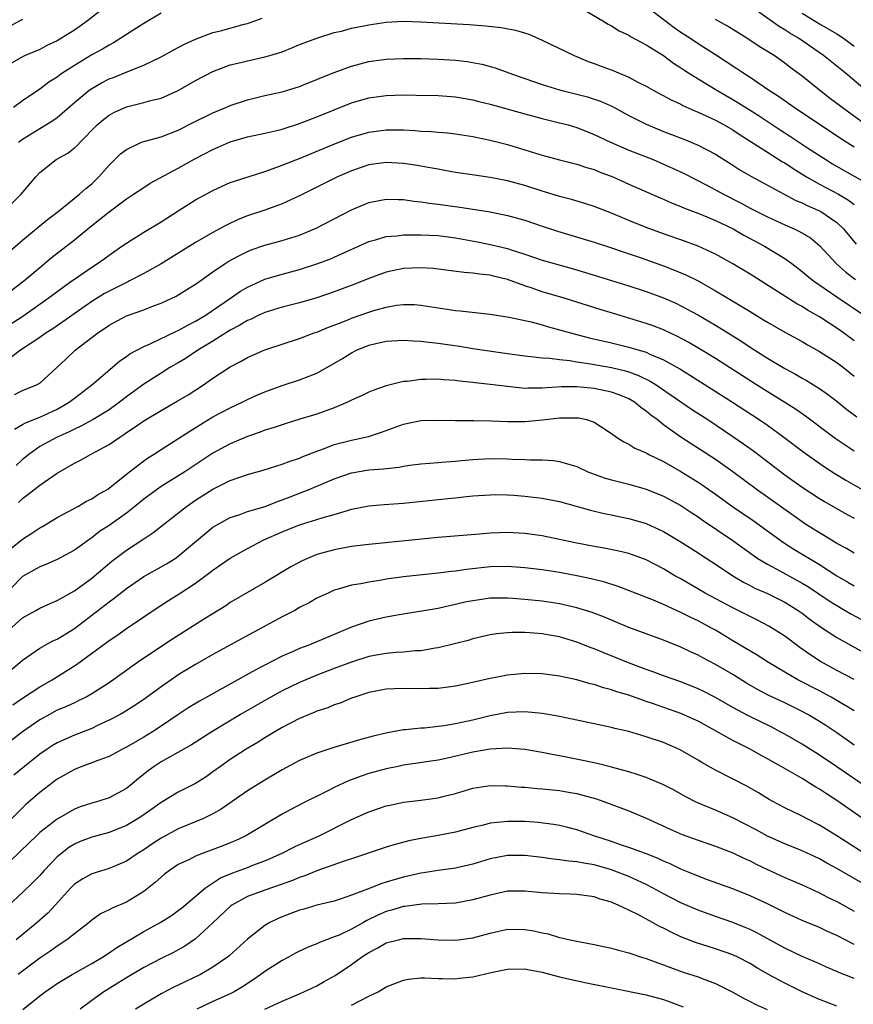
# Model space of a CAD drawing. Units: inches. Extents: x 2640000 to 2643000, y 1512000 to 1515000.
# Drawn here: x 2641777 to 2641873, y 1512152 to 1512265 of the extents above; entities that cross this region are included whole.
import ezdxf

# ---------------------------------------------------------------- set-up
doc = ezdxf.new("R2010")
doc.units = ezdxf.units.IN
doc.header["$MEASUREMENT"] = 0
doc.layers.add('LD26401512_2ft', color=72, linetype='Continuous')

msp = doc.modelspace()

# ---------------------------------------------------------------- linework, layer by layer
at = {"layer": 'LD26401512_2ft'}
for points, elevation in [([(2641873, 1512250.42), (2641871.43, 1512251.43), (2641866.08, 1512255), (2641864.28, 1512256.28), (2641863.14, 1512257), (2641861, 1512258.46), (2641860.16, 1512259), (2641859.48, 1512259.48), (2641857, 1512261.09), (2641855, 1512262.36), (2641854.05, 1512263), (2641853, 1512263.68), (2641852.22, 1512264.22), (2641849, 1512266.67)], 9486), ([(2641785.9, 1512266.1), (2641784.53, 1512265), (2641783, 1512263.92), (2641781.52, 1512263), (2641781, 1512262.7), (2641779.84, 1512262.16), (2641779, 1512261.72), (2641777.31, 1512261), (2641777, 1512260.85), (2641775, 1512259.71)], 9484), ([(2641793, 1512265.91), (2641791, 1512264.71), (2641789, 1512263.43), (2641788.38, 1512263), (2641787.52, 1512262.48), (2641787, 1512262.22), (2641786.24, 1512261.76), (2641785, 1512261.08), (2641783, 1512259.87), (2641781.67, 1512259), (2641781.27, 1512258.73), (2641781, 1512258.5), (2641780.07, 1512257.93), (2641779, 1512257.11), (2641777, 1512255.78), (2641775.97, 1512255)], 9486), ([(2641841.58, 1512266.42), (2641844.01, 1512265), (2641844.62, 1512264.62), (2641845, 1512264.43), (2641845.87, 1512263.87), (2641847, 1512263.35), (2641847.2, 1512263.2), (2641849, 1512262.25), (2641851, 1512261.01), (2641852.14, 1512260.14), (2641853, 1512259.6), (2641853.35, 1512259.35), (2641853.88, 1512259), (2641855, 1512258.3), (2641857.15, 1512257), (2641859, 1512255.94), (2641859.59, 1512255.59), (2641861, 1512254.7), (2641862.04, 1512254.04), (2641864.45, 1512252.45), (2641865.67, 1512251.67), (2641867.63, 1512250.37), (2641869.74, 1512249), (2641870.52, 1512248.52), (2641871.79, 1512247.79), (2641875, 1512245.99)], 9488), ([(2641875.79, 1512255.79), (2641871.97, 1512259), (2641869.47, 1512261), (2641866.59, 1512263), (2641865.59, 1512263.59), (2641865, 1512263.98), (2641864.34, 1512264.34), (2641861.99, 1512266.01)], 9482), ([(2641867, 1512265.9), (2641869, 1512264.68), (2641871, 1512263.5), (2641871.76, 1512263), (2641873, 1512262.08)], 9480), ([(2641777, 1512265.17), (2641776.72, 1512265), (2641775, 1512264.1)], 9482), ([(2641775, 1512243.16), (2641776.85, 1512245), (2641778.54, 1512247), (2641779, 1512247.52), (2641780.9, 1512249), (2641782.24, 1512249.76), (2641783, 1512250.34), (2641783.35, 1512250.65), (2641783.67, 1512251), (2641785.65, 1512253), (2641786.37, 1512253.63), (2641787, 1512254.11), (2641787.57, 1512254.43), (2641789, 1512255.09), (2641791, 1512255.57), (2641791.81, 1512255.81), (2641793, 1512256.09), (2641795, 1512256.99), (2641797, 1512258.14), (2641799, 1512259.17), (2641801, 1512259.92), (2641802.21, 1512260.21), (2641803, 1512260.41), (2641805, 1512260.84), (2641805.57, 1512261), (2641807, 1512261.45), (2641808.12, 1512261.88), (2641809, 1512262.27), (2641809.52, 1512262.48), (2641811, 1512263.01), (2641813, 1512263.65), (2641813.82, 1512263.82), (2641815, 1512264.15), (2641816.42, 1512264.42), (2641817, 1512264.55), (2641819, 1512264.84), (2641821, 1512264.96), (2641823, 1512264.91), (2641828.57, 1512264.57), (2641830.44, 1512264.44), (2641832.25, 1512264.25), (2641833.93, 1512263.93), (2641835.46, 1512263.46), (2641837, 1512262.78), (2641840.7, 1512261), (2641842.32, 1512260.32), (2641843, 1512260.09), (2641843.79, 1512259.78), (2641845.25, 1512259.25), (2641847, 1512258.52), (2641848.05, 1512257.95), (2641849, 1512257.47), (2641849.82, 1512257), (2641851.88, 1512255.88), (2641853, 1512255.38), (2641853.24, 1512255.24), (2641854.63, 1512254.63), (2641855, 1512254.49), (2641855.94, 1512254.06), (2641857, 1512253.55), (2641858.01, 1512253), (2641859, 1512252.43), (2641859.85, 1512251.85), (2641861, 1512251.14), (2641863, 1512249.85), (2641864.75, 1512248.75), (2641865, 1512248.61), (2641865.96, 1512247.96), (2641867.19, 1512247.19), (2641867.52, 1512247), (2641869, 1512246.17), (2641871.21, 1512245), (2641872.34, 1512244.34), (2641873, 1512243.84)], 9490), ([(2641776.57, 1512251), (2641777, 1512251.35), (2641779, 1512252.6), (2641779.69, 1512253), (2641780.5, 1512253.5), (2641781, 1512253.86), (2641783, 1512255.59), (2641784.71, 1512257), (2641785, 1512257.2), (2641786.15, 1512257.85), (2641787, 1512258.3), (2641787.51, 1512258.49), (2641789.17, 1512259.17), (2641791, 1512259.88), (2641793, 1512260.87), (2641794.39, 1512261.61), (2641795.7, 1512262.3), (2641797, 1512262.89), (2641799, 1512263.66), (2641799.87, 1512263.87), (2641802.61, 1512264.61), (2641803, 1512264.7), (2641803.84, 1512265), (2641804.67, 1512265.33)], 9488), ([(2641874.37, 1512253), (2641871.61, 1512255), (2641870.14, 1512256.14), (2641869.01, 1512257), (2641867, 1512258.61), (2641865.63, 1512259.63), (2641865, 1512260.14), (2641863.76, 1512261), (2641862.05, 1512262.05), (2641860.61, 1512263), (2641858.38, 1512264.38), (2641857, 1512265.15)], 9484), ([(2641775, 1512237.96), (2641777, 1512239.7), (2641778.81, 1512241.19), (2641779.91, 1512242.09), (2641781.12, 1512243), (2641783.6, 1512245), (2641784.33, 1512245.67), (2641785, 1512246.22), (2641785.4, 1512246.6), (2641785.82, 1512247), (2641787, 1512248.34), (2641788.34, 1512249.66), (2641789, 1512250.18), (2641790.76, 1512251), (2641791, 1512251.09), (2641793, 1512251.64), (2641795, 1512252.41), (2641796.72, 1512253.28), (2641799, 1512254.39), (2641800.49, 1512255), (2641801, 1512255.23), (2641803, 1512255.91), (2641805, 1512256.39), (2641807, 1512256.82), (2641809, 1512257.44), (2641810.11, 1512257.89), (2641811, 1512258.23), (2641811.54, 1512258.46), (2641813, 1512259.05), (2641815, 1512259.78), (2641817, 1512260.3), (2641819, 1512260.58), (2641821, 1512260.66), (2641823, 1512260.65), (2641825, 1512260.58), (2641827, 1512260.47), (2641828.33, 1512260.33), (2641830.02, 1512260.02), (2641831.58, 1512259.58), (2641833.13, 1512259), (2641835, 1512258.36), (2641837, 1512257.68), (2641839, 1512257.05), (2641842.23, 1512256.23), (2641843, 1512255.99), (2641843.74, 1512255.74), (2641845.12, 1512255.12), (2641847, 1512254.09), (2641849, 1512253.07), (2641851, 1512252.25), (2641851.91, 1512251.91), (2641853.34, 1512251.34), (2641855, 1512250.66), (2641857, 1512249.62), (2641859, 1512248.36), (2641859.82, 1512247.82), (2641861.08, 1512247.08), (2641863, 1512246.07), (2641866.29, 1512244.29), (2641867, 1512244), (2641867.66, 1512243.66), (2641869, 1512243.09), (2641869.16, 1512243), (2641871, 1512241.74), (2641871.79, 1512241), (2641873.24, 1512239.24)], 9492), ([(2641775, 1512233.37), (2641777.15, 1512235), (2641779, 1512236.56), (2641780.34, 1512237.66), (2641783, 1512239.76), (2641784.78, 1512241.22), (2641785.91, 1512242.09), (2641787, 1512242.99), (2641789, 1512244.46), (2641789.84, 1512245), (2641791, 1512245.8), (2641791.73, 1512246.27), (2641795, 1512248), (2641796.91, 1512249.09), (2641799, 1512250.18), (2641799.58, 1512250.42), (2641801, 1512251.04), (2641803, 1512251.61), (2641805, 1512252.05), (2641806.37, 1512252.37), (2641807, 1512252.53), (2641809, 1512253.16), (2641811, 1512253.94), (2641813, 1512254.75), (2641815, 1512255.54), (2641817, 1512256.13), (2641819, 1512256.41), (2641821, 1512256.46), (2641822.44, 1512256.44), (2641825, 1512256.38), (2641827, 1512256.23), (2641829, 1512255.88), (2641829.7, 1512255.7), (2641831, 1512255.39), (2641835, 1512254.28), (2641837, 1512253.74), (2641839, 1512253.26), (2641840, 1512253), (2641841, 1512252.71), (2641843, 1512251.91), (2641844.89, 1512251), (2641847, 1512250.1), (2641849.79, 1512249), (2641851, 1512248.49), (2641852.03, 1512248.03), (2641853.39, 1512247.39), (2641855.91, 1512246.09), (2641857.91, 1512245), (2641859.97, 1512243.97), (2641861, 1512243.41), (2641863, 1512242.39), (2641865, 1512241.48), (2641866.09, 1512241), (2641866.71, 1512240.71), (2641867.96, 1512239.96), (2641869.06, 1512239.06), (2641870.94, 1512237), (2641872.03, 1512236.03), (2641873.17, 1512235.17)], 9494), ([(2641774.02, 1512229), (2641777.07, 1512230.93), (2641779.98, 1512233), (2641781.7, 1512234.3), (2641782.72, 1512235), (2641783, 1512235.21), (2641785, 1512236.59), (2641785.67, 1512237), (2641786.45, 1512237.55), (2641787, 1512237.98), (2641788.49, 1512239), (2641789, 1512239.37), (2641791, 1512240.63), (2641793, 1512241.83), (2641795, 1512243.11), (2641797, 1512244.36), (2641799, 1512245.45), (2641800.06, 1512245.94), (2641801, 1512246.35), (2641801.47, 1512246.53), (2641805, 1512247.63), (2641805.96, 1512247.96), (2641807, 1512248.35), (2641809.26, 1512249.26), (2641813.14, 1512250.86), (2641815, 1512251.59), (2641817, 1512252.18), (2641819, 1512252.44), (2641820.43, 1512252.43), (2641821, 1512252.42), (2641822.35, 1512252.35), (2641823, 1512252.29), (2641824.23, 1512252.23), (2641825, 1512252.15), (2641826.07, 1512252.07), (2641827, 1512251.97), (2641829, 1512251.67), (2641829.55, 1512251.55), (2641831, 1512251.26), (2641833, 1512250.75), (2641837, 1512249.5), (2641839, 1512248.97), (2641841, 1512248.48), (2641842.1, 1512248.1), (2641843, 1512247.85), (2641843.59, 1512247.59), (2641845.14, 1512247), (2641847, 1512246.17), (2641850.6, 1512244.6), (2641851, 1512244.44), (2641851.99, 1512243.99), (2641853, 1512243.61), (2641853.41, 1512243.41), (2641855.28, 1512242.72), (2641857, 1512241.99), (2641859.03, 1512241), (2641860.27, 1512240.27), (2641862.65, 1512239), (2641865, 1512237.58), (2641865.81, 1512237), (2641867, 1512236.11), (2641867.6, 1512235.6), (2641868.33, 1512235), (2641871, 1512233.16), (2641874.2, 1512231)], 9496), ([(2641873, 1512228.1), (2641871.79, 1512229), (2641871, 1512229.56), (2641870.12, 1512230.12), (2641869, 1512230.88), (2641867.64, 1512231.64), (2641867, 1512232.06), (2641866.38, 1512232.38), (2641861, 1512235.77), (2641858.99, 1512236.99), (2641857, 1512238.09), (2641855, 1512239), (2641853.55, 1512239.55), (2641851, 1512240.42), (2641849, 1512241.15), (2641847, 1512241.97), (2641845, 1512242.81), (2641843, 1512243.6), (2641841.94, 1512243.94), (2641840.4, 1512244.4), (2641839, 1512244.74), (2641837.27, 1512245.27), (2641837, 1512245.35), (2641835, 1512246), (2641833, 1512246.57), (2641831, 1512246.95), (2641829.2, 1512247.2), (2641827, 1512247.53), (2641825.76, 1512247.76), (2641825, 1512247.88), (2641824.06, 1512248.06), (2641822.35, 1512248.35), (2641821, 1512248.55), (2641819, 1512248.66), (2641817, 1512248.38), (2641815, 1512247.7), (2641813.39, 1512247), (2641809, 1512244.83), (2641807, 1512243.91), (2641805, 1512243.17), (2641803, 1512242.51), (2641801.9, 1512242.1), (2641800.55, 1512241.45), (2641799.75, 1512241), (2641799, 1512240.59), (2641797, 1512239.44), (2641793, 1512236.99), (2641791, 1512235.87), (2641789.38, 1512235), (2641789.13, 1512234.87), (2641789, 1512234.82), (2641787.79, 1512234.21), (2641787, 1512233.84), (2641786.46, 1512233.54), (2641785, 1512232.63), (2641780.51, 1512229.49), (2641779.75, 1512229), (2641779, 1512228.46), (2641776.77, 1512227), (2641775.77, 1512226.23)], 9498), ([(2641776.09, 1512221.91), (2641777, 1512222.37), (2641778.61, 1512223), (2641779, 1512223.21), (2641780.99, 1512225.01), (2641782.01, 1512225.99), (2641783.11, 1512227), (2641785.69, 1512229), (2641786.48, 1512229.52), (2641787, 1512229.91), (2641789, 1512230.98), (2641791, 1512231.67), (2641792.12, 1512232.12), (2641793, 1512232.44), (2641794.74, 1512233.26), (2641795.99, 1512234.01), (2641797, 1512234.65), (2641797.2, 1512234.8), (2641799, 1512236.05), (2641800.4, 1512237), (2641800.77, 1512237.23), (2641802.05, 1512237.95), (2641803, 1512238.41), (2641803.42, 1512238.58), (2641805, 1512239.12), (2641807, 1512239.66), (2641807.98, 1512239.98), (2641809, 1512240.29), (2641810.91, 1512241.09), (2641815, 1512243.21), (2641817, 1512244.05), (2641819, 1512244.44), (2641820.38, 1512244.38), (2641821, 1512244.38), (2641822.19, 1512244.19), (2641823, 1512244.12), (2641823.96, 1512243.96), (2641825, 1512243.85), (2641827.51, 1512243.51), (2641829.25, 1512243.25), (2641831, 1512242.97), (2641833, 1512242.57), (2641835, 1512242), (2641837, 1512241.33), (2641838.76, 1512240.76), (2641843, 1512239.49), (2641845, 1512238.83), (2641846.35, 1512238.35), (2641848.31, 1512237.69), (2641851, 1512236.73), (2641852.26, 1512236.26), (2641853.67, 1512235.67), (2641855, 1512235), (2641857, 1512233.86), (2641858.43, 1512233), (2641860.05, 1512232.05), (2641861, 1512231.46), (2641862.53, 1512230.53), (2641863, 1512230.23), (2641865, 1512229.09), (2641867, 1512228.01), (2641867.63, 1512227.63), (2641869, 1512226.88), (2641871, 1512225.58), (2641871.76, 1512225), (2641873, 1512224.01)], 9500), ([(2641776.08, 1512217.92), (2641777, 1512218.43), (2641777.35, 1512218.65), (2641779, 1512219.29), (2641781, 1512220.21), (2641782.39, 1512221), (2641783, 1512221.48), (2641785.03, 1512223), (2641787.36, 1512225), (2641788.23, 1512225.77), (2641789, 1512226.28), (2641789.41, 1512226.59), (2641791, 1512227.44), (2641791.75, 1512227.75), (2641794.8, 1512229.2), (2641795, 1512229.28), (2641796.09, 1512229.91), (2641797, 1512230.35), (2641798.09, 1512231), (2641801.03, 1512233), (2641802.19, 1512233.81), (2641803, 1512234.28), (2641803.48, 1512234.52), (2641805, 1512235.19), (2641807, 1512235.8), (2641809, 1512236.33), (2641811, 1512236.96), (2641812.48, 1512237.52), (2641813, 1512237.75), (2641817, 1512239.56), (2641817.75, 1512239.75), (2641819, 1512240.13), (2641820.22, 1512240.22), (2641821, 1512240.33), (2641822.31, 1512240.31), (2641823, 1512240.33), (2641825, 1512240.23), (2641827, 1512239.98), (2641829.52, 1512239.52), (2641831.17, 1512239.17), (2641833, 1512238.73), (2641833.42, 1512238.58), (2641835, 1512238.09), (2641837, 1512237.4), (2641838.37, 1512237), (2641840.44, 1512236.44), (2641841.99, 1512235.99), (2641845, 1512235.07), (2641847, 1512234.43), (2641849, 1512233.77), (2641851, 1512233.05), (2641852.42, 1512232.42), (2641853, 1512232.15), (2641853.75, 1512231.75), (2641855.04, 1512231.04), (2641857, 1512229.9), (2641858.8, 1512228.8), (2641860.03, 1512228.03), (2641861, 1512227.38), (2641863, 1512226.1), (2641864.81, 1512225), (2641865, 1512224.89), (2641866.24, 1512224.24), (2641867, 1512223.79), (2641867.51, 1512223.51), (2641869, 1512222.6), (2641869.94, 1512221.94), (2641871, 1512221.13), (2641872.18, 1512220.18), (2641873.32, 1512219.32)], 9502), ([(2641873, 1512215.37), (2641870.82, 1512216.82), (2641867.4, 1512219.4), (2641867, 1512219.66), (2641866.22, 1512220.22), (2641861.75, 1512223), (2641857, 1512226.04), (2641855.17, 1512227.17), (2641853.91, 1512227.91), (2641852.61, 1512228.61), (2641851, 1512229.35), (2641849.81, 1512229.81), (2641849, 1512230.1), (2641847, 1512230.71), (2641845.99, 1512231), (2641843.69, 1512231.69), (2641839.52, 1512233), (2641837, 1512233.75), (2641835.84, 1512234.16), (2641835, 1512234.43), (2641833, 1512235.18), (2641831.53, 1512235.53), (2641831, 1512235.67), (2641829.78, 1512235.78), (2641829, 1512235.91), (2641827.98, 1512235.97), (2641824.43, 1512236.43), (2641823, 1512236.52), (2641821, 1512236.44), (2641819, 1512236.02), (2641817, 1512235.28), (2641815.37, 1512234.63), (2641813.92, 1512234.08), (2641813, 1512233.75), (2641811, 1512233.06), (2641809, 1512232.47), (2641807, 1512231.96), (2641805, 1512231.35), (2641804.22, 1512231), (2641803.4, 1512230.6), (2641803, 1512230.44), (2641802.11, 1512229.89), (2641801, 1512229.33), (2641799, 1512228.07), (2641797.25, 1512227), (2641795.9, 1512226.1), (2641795, 1512225.56), (2641794.02, 1512225), (2641793, 1512224.37), (2641791, 1512223.11), (2641789, 1512221.63), (2641788.21, 1512221), (2641787, 1512220.13), (2641785.17, 1512219), (2641783.76, 1512218.24), (2641783, 1512217.9), (2641782.4, 1512217.6), (2641781.03, 1512217), (2641779, 1512215.89), (2641777.75, 1512215), (2641777, 1512214.4), (2641776.3, 1512213.7)], 9504), ([(2641776.55, 1512209.45), (2641777, 1512209.89), (2641777.64, 1512210.36), (2641779, 1512211.45), (2641781, 1512212.84), (2641783, 1512213.97), (2641783.69, 1512214.31), (2641784.88, 1512215), (2641787, 1512216.15), (2641788.23, 1512217), (2641788.71, 1512217.29), (2641789, 1512217.5), (2641789.92, 1512218.08), (2641791, 1512218.88), (2641793, 1512220.07), (2641794.88, 1512221.12), (2641796.13, 1512221.87), (2641797.9, 1512223), (2641799, 1512223.77), (2641801, 1512225.08), (2641802.27, 1512225.73), (2641803, 1512226.16), (2641805, 1512227.04), (2641809, 1512228.35), (2641810.67, 1512229), (2641811, 1512229.11), (2641812.32, 1512229.68), (2641813, 1512229.92), (2641814.48, 1512230.48), (2641815, 1512230.7), (2641817, 1512231.4), (2641817.58, 1512231.58), (2641819, 1512231.98), (2641820.2, 1512232.2), (2641821, 1512232.29), (2641822.27, 1512232.27), (2641823, 1512232.22), (2641825, 1512231.89), (2641827, 1512231.59), (2641827.55, 1512231.55), (2641831, 1512231.17), (2641833.17, 1512230.83), (2641835.71, 1512230.29), (2641837, 1512229.94), (2641837.72, 1512229.72), (2641839, 1512229.38), (2641840.85, 1512228.85), (2641842.44, 1512228.44), (2641845, 1512227.85), (2641847, 1512227.37), (2641849, 1512226.77), (2641849.43, 1512226.57), (2641851, 1512225.92), (2641852.87, 1512224.87), (2641854.1, 1512224.1), (2641858.97, 1512221), (2641862.05, 1512219), (2641863, 1512218.35), (2641864.9, 1512217), (2641867.22, 1512215.22), (2641869.57, 1512213.57), (2641870.79, 1512212.79), (2641872.03, 1512212.03), (2641875, 1512210.31)], 9506), ([(2641775, 1512203.6), (2641777, 1512205.21), (2641778.1, 1512205.9), (2641779, 1512206.52), (2641779.32, 1512206.68), (2641781, 1512207.7), (2641783.39, 1512209), (2641784.41, 1512209.59), (2641785, 1512209.87), (2641785.67, 1512210.33), (2641786.85, 1512211), (2641787, 1512211.1), (2641787.49, 1512211.49), (2641789.37, 1512213), (2641791, 1512214.26), (2641791.43, 1512214.57), (2641792.13, 1512215), (2641793, 1512215.57), (2641794.53, 1512216.53), (2641796.31, 1512217.69), (2641797.54, 1512218.46), (2641799, 1512219.32), (2641801, 1512220.37), (2641802.36, 1512221), (2641803, 1512221.32), (2641804.15, 1512221.85), (2641805, 1512222.22), (2641807, 1512222.95), (2641809, 1512223.58), (2641809.99, 1512223.99), (2641811, 1512224.37), (2641812.68, 1512225.32), (2641813.94, 1512226.06), (2641815, 1512226.72), (2641815.56, 1512227), (2641817, 1512227.59), (2641817.79, 1512227.79), (2641819, 1512228.07), (2641821, 1512228.19), (2641822.09, 1512228.09), (2641823, 1512228.06), (2641823.93, 1512227.93), (2641825, 1512227.83), (2641827.47, 1512227.47), (2641829, 1512227.21), (2641833, 1512226.62), (2641835, 1512226.35), (2641835.7, 1512226.3), (2641837, 1512226.14), (2641837.9, 1512226.1), (2641839, 1512225.94), (2641840.18, 1512225.82), (2641841, 1512225.67), (2641842.56, 1512225.44), (2641845, 1512225), (2641846.62, 1512224.62), (2641847, 1512224.5), (2641848.11, 1512224.11), (2641849.45, 1512223.45), (2641850.16, 1512223), (2641854.22, 1512220.23), (2641856.1, 1512219), (2641859, 1512217.07), (2641860.22, 1512216.22), (2641861.39, 1512215.39), (2641865, 1512212.65), (2641867, 1512211.23), (2641869, 1512209.91), (2641869.57, 1512209.57), (2641872.11, 1512208.11), (2641873, 1512207.65)], 9508), ([(2641873, 1512203.58), (2641872.12, 1512204.12), (2641871, 1512204.73), (2641869.6, 1512205.6), (2641869, 1512205.93), (2641867.33, 1512207), (2641867, 1512207.22), (2641861.71, 1512211), (2641859, 1512213), (2641857, 1512214.4), (2641853.02, 1512217), (2641851, 1512218.42), (2641850.26, 1512219), (2641849.53, 1512219.53), (2641849, 1512219.98), (2641848.4, 1512220.4), (2641847.67, 1512221), (2641847, 1512221.4), (2641845.87, 1512221.87), (2641845, 1512222.17), (2641843, 1512222.58), (2641841, 1512222.79), (2641839.21, 1512222.79), (2641837, 1512222.64), (2641835.37, 1512222.63), (2641835, 1512222.61), (2641833, 1512222.81), (2641831, 1512223.07), (2641829.26, 1512223.26), (2641829, 1512223.3), (2641827.44, 1512223.44), (2641827, 1512223.51), (2641825.59, 1512223.59), (2641825, 1512223.66), (2641823.62, 1512223.62), (2641823, 1512223.64), (2641821.42, 1512223.42), (2641821, 1512223.39), (2641819, 1512222.91), (2641817.58, 1512222.42), (2641817, 1512222.18), (2641816.21, 1512221.79), (2641815, 1512221.23), (2641814.54, 1512221), (2641813, 1512220.36), (2641811, 1512219.64), (2641809.04, 1512219.04), (2641807.43, 1512218.57), (2641805.93, 1512218.07), (2641805, 1512217.79), (2641804.44, 1512217.56), (2641803, 1512217.07), (2641801, 1512216.22), (2641799, 1512215.14), (2641795.76, 1512213), (2641793, 1512211.28), (2641792.6, 1512211), (2641791, 1512209.82), (2641789.99, 1512209), (2641789, 1512208.22), (2641787, 1512206.8), (2641785.92, 1512206.08), (2641785, 1512205.36), (2641784.78, 1512205.22), (2641783, 1512203.93), (2641781, 1512202.86), (2641779.71, 1512202.29), (2641779, 1512202.02), (2641777, 1512200.89), (2641773, 1512196.82)], 9510), ([(2641775, 1512194.34), (2641777, 1512196.13), (2641778.57, 1512197), (2641779, 1512197.25), (2641780.2, 1512197.8), (2641781, 1512198.12), (2641783, 1512199.27), (2641785, 1512200.71), (2641787.34, 1512202.66), (2641789, 1512203.95), (2641791, 1512205.27), (2641792.07, 1512205.93), (2641795.94, 1512209), (2641797, 1512209.71), (2641799, 1512210.98), (2641801, 1512211.99), (2641803, 1512212.69), (2641804.81, 1512213.19), (2641807, 1512213.87), (2641807.81, 1512214.19), (2641809, 1512214.57), (2641809.3, 1512214.7), (2641811, 1512215.37), (2641811.56, 1512215.56), (2641813, 1512216.12), (2641815, 1512216.65), (2641816.94, 1512217.06), (2641818.46, 1512217.54), (2641821, 1512218.48), (2641823, 1512218.91), (2641825.04, 1512218.96), (2641827, 1512218.91), (2641829.11, 1512218.89), (2641831.15, 1512218.85), (2641833, 1512218.77), (2641835, 1512218.77), (2641837.04, 1512218.97), (2641839, 1512219.21), (2641841, 1512219.23), (2641841.21, 1512219.21), (2641842.13, 1512219), (2641843, 1512218.7), (2641843.87, 1512218.13), (2641845, 1512217.41), (2641845.59, 1512217), (2641846.44, 1512216.44), (2641847, 1512216.19), (2641847.71, 1512215.71), (2641849, 1512215.19), (2641849.11, 1512215.11), (2641849.32, 1512215), (2641851, 1512214.17), (2641853, 1512213.03), (2641855, 1512211.79), (2641855.47, 1512211.47), (2641857, 1512210.4), (2641858.98, 1512208.98), (2641861.35, 1512207.35), (2641864.84, 1512204.84), (2641866.05, 1512204.05), (2641869, 1512202.28), (2641871, 1512200.98), (2641872.27, 1512200.27), (2641873, 1512199.83)], 9512), ([(2641775.78, 1512190.22), (2641776.72, 1512191), (2641777, 1512191.26), (2641779, 1512192.65), (2641780.52, 1512193.48), (2641781, 1512193.69), (2641783, 1512194.92), (2641785, 1512196.44), (2641787, 1512197.98), (2641787.6, 1512198.4), (2641789, 1512199.51), (2641791, 1512200.91), (2641793.62, 1512202.38), (2641794.62, 1512203), (2641795, 1512203.25), (2641799, 1512206.6), (2641799.24, 1512206.76), (2641799.67, 1512207), (2641801, 1512207.7), (2641802.04, 1512208.04), (2641803, 1512208.4), (2641805.01, 1512209), (2641806.44, 1512209.56), (2641807, 1512209.74), (2641807.89, 1512210.11), (2641810.17, 1512211), (2641813, 1512212.19), (2641815, 1512212.88), (2641817, 1512213.2), (2641818.68, 1512213.32), (2641819, 1512213.38), (2641820.48, 1512213.52), (2641821, 1512213.63), (2641821.74, 1512213.74), (2641823, 1512213.89), (2641824.02, 1512213.98), (2641825, 1512214.04), (2641825.86, 1512214.14), (2641827, 1512214.21), (2641827.7, 1512214.3), (2641829, 1512214.41), (2641831, 1512214.52), (2641833, 1512214.48), (2641833.55, 1512214.45), (2641835, 1512214.41), (2641835.64, 1512214.36), (2641837, 1512214.36), (2641838.29, 1512214.29), (2641839, 1512214.18), (2641840.18, 1512213.82), (2641841, 1512213.6), (2641842.28, 1512213), (2641842.79, 1512212.79), (2641844.26, 1512212.26), (2641845, 1512212.05), (2641847, 1512211.55), (2641849, 1512210.98), (2641851, 1512210.17), (2641853, 1512209.1), (2641854.26, 1512208.26), (2641855, 1512207.79), (2641855.46, 1512207.46), (2641859, 1512205.07), (2641861.36, 1512203.36), (2641861.9, 1512203), (2641863, 1512202.32), (2641864.44, 1512201.56), (2641867, 1512200.15), (2641867.72, 1512199.72), (2641870.11, 1512198.11), (2641871, 1512197.55), (2641871.96, 1512197), (2641872.61, 1512196.61), (2641875, 1512195.32)], 9514), ([(2641775.89, 1512186.11), (2641777, 1512186.87), (2641779, 1512188.18), (2641780.43, 1512189), (2641783.23, 1512190.77), (2641786.72, 1512193.28), (2641787, 1512193.51), (2641787.89, 1512194.11), (2641789, 1512194.91), (2641791, 1512196.27), (2641792.1, 1512197), (2641793.88, 1512198.12), (2641795.11, 1512198.89), (2641797, 1512200.14), (2641798.64, 1512201.36), (2641799, 1512201.64), (2641801, 1512203.01), (2641803, 1512204.12), (2641804.88, 1512205.12), (2641807, 1512206.06), (2641809, 1512206.85), (2641811, 1512207.47), (2641811.7, 1512207.7), (2641813, 1512208.06), (2641814.54, 1512208.54), (2641815, 1512208.66), (2641817, 1512209.07), (2641818.77, 1512209.23), (2641821, 1512209.38), (2641826.11, 1512209.89), (2641827, 1512210), (2641827.92, 1512210.08), (2641829, 1512210.21), (2641831, 1512210.34), (2641831.65, 1512210.35), (2641833, 1512210.33), (2641833.71, 1512210.29), (2641835, 1512210.19), (2641837, 1512209.95), (2641839, 1512209.55), (2641842.57, 1512208.57), (2641844.17, 1512208.17), (2641845, 1512208.02), (2641845.83, 1512207.83), (2641847, 1512207.61), (2641849.01, 1512207.01), (2641851, 1512206.08), (2641852.94, 1512204.94), (2641855, 1512203.63), (2641855.37, 1512203.37), (2641857, 1512202.33), (2641858.99, 1512201), (2641860.24, 1512200.24), (2641861, 1512199.87), (2641861.56, 1512199.56), (2641863, 1512198.94), (2641865, 1512197.94), (2641866.53, 1512197), (2641867, 1512196.67), (2641867.94, 1512195.94), (2641869.11, 1512195.11), (2641871, 1512193.88), (2641874.14, 1512192.14)], 9516), ([(2641872.99, 1512189.01), (2641871, 1512190.07), (2641869.12, 1512191.12), (2641867.9, 1512191.9), (2641866.72, 1512192.72), (2641865, 1512194.01), (2641863.47, 1512195), (2641863.17, 1512195.17), (2641861.86, 1512195.86), (2641861, 1512196.29), (2641860.54, 1512196.54), (2641859, 1512197.3), (2641855.82, 1512199), (2641853, 1512200.63), (2641852.32, 1512201), (2641851, 1512201.79), (2641849, 1512202.82), (2641847, 1512203.56), (2641845.84, 1512203.84), (2641844.17, 1512204.17), (2641843, 1512204.36), (2641840.79, 1512204.79), (2641839, 1512205.17), (2641837, 1512205.58), (2641835, 1512205.87), (2641833, 1512205.97), (2641832.06, 1512205.94), (2641831, 1512205.89), (2641829.79, 1512205.79), (2641828.31, 1512205.69), (2641825, 1512205.42), (2641817, 1512204.61), (2641815, 1512204.37), (2641813, 1512203.99), (2641811, 1512203.43), (2641809.9, 1512203), (2641809.28, 1512202.72), (2641807.98, 1512202.02), (2641805, 1512200.22), (2641801, 1512197.89), (2641800.47, 1512197.53), (2641798.01, 1512196.01), (2641794.32, 1512193.68), (2641791, 1512191.48), (2641790.3, 1512191), (2641787, 1512188.65), (2641785, 1512187.36), (2641784.37, 1512187), (2641783.45, 1512186.55), (2641783, 1512186.35), (2641782.08, 1512185.92), (2641781, 1512185.47), (2641780.14, 1512185), (2641779, 1512184.37), (2641777.01, 1512182.99), (2641774.43, 1512181)], 9518), ([(2641873, 1512185.42), (2641871, 1512186.62), (2641870.34, 1512187), (2641869, 1512187.72), (2641866.51, 1512189), (2641865, 1512189.86), (2641863.12, 1512191), (2641861.83, 1512191.83), (2641859, 1512193.5), (2641857, 1512194.7), (2641856.47, 1512195), (2641855, 1512195.78), (2641854.16, 1512196.16), (2641853, 1512196.77), (2641851, 1512197.67), (2641849.84, 1512198.16), (2641845.76, 1512199.76), (2641844.24, 1512200.24), (2641842.65, 1512200.65), (2641841, 1512201), (2641839, 1512201.36), (2641837, 1512201.66), (2641835, 1512201.92), (2641833, 1512202.07), (2641831, 1512202.02), (2641828.27, 1512201.73), (2641827, 1512201.54), (2641826.51, 1512201.49), (2641825, 1512201.29), (2641821, 1512200.87), (2641819, 1512200.6), (2641818.5, 1512200.5), (2641817, 1512200.27), (2641816.07, 1512200.07), (2641815, 1512199.9), (2641813.43, 1512199.43), (2641813, 1512199.32), (2641812.28, 1512199), (2641811, 1512198.39), (2641810.12, 1512197.88), (2641809, 1512197.32), (2641808.43, 1512197), (2641807, 1512196.27), (2641802.28, 1512193.72), (2641799, 1512191.9), (2641797, 1512190.75), (2641795, 1512189.55), (2641794.67, 1512189.33), (2641793, 1512188.18), (2641791.17, 1512186.83), (2641789.99, 1512186.01), (2641788.75, 1512185.25), (2641788.3, 1512185), (2641787, 1512184.32), (2641785.75, 1512183.75), (2641785, 1512183.39), (2641783, 1512182.62), (2641781, 1512181.71), (2641780.55, 1512181.45), (2641779.86, 1512181), (2641779, 1512180.41), (2641777.23, 1512179), (2641776.03, 1512177.97)], 9520), ([(2641873, 1512181.44), (2641871, 1512182.86), (2641869.72, 1512183.72), (2641869, 1512184.18), (2641867.65, 1512185), (2641867, 1512185.35), (2641865, 1512186.32), (2641863.17, 1512187.17), (2641861.87, 1512187.87), (2641860.6, 1512188.6), (2641859, 1512189.59), (2641857, 1512190.76), (2641855.53, 1512191.53), (2641855, 1512191.84), (2641854.19, 1512192.19), (2641853, 1512192.76), (2641851, 1512193.55), (2641847, 1512195.03), (2641844.2, 1512196.2), (2641842.75, 1512196.75), (2641841, 1512197.31), (2641839, 1512197.77), (2641837, 1512198.07), (2641835, 1512198.27), (2641833.62, 1512198.38), (2641833, 1512198.41), (2641831, 1512198.39), (2641830.28, 1512198.28), (2641829, 1512198.11), (2641828.07, 1512197.93), (2641827, 1512197.66), (2641826.44, 1512197.56), (2641825, 1512197.23), (2641820.5, 1512196.5), (2641819, 1512196.21), (2641817, 1512195.75), (2641815, 1512195.06), (2641813.54, 1512194.46), (2641810.07, 1512193), (2641809, 1512192.6), (2641808.26, 1512192.26), (2641807, 1512191.72), (2641803.88, 1512190.12), (2641797.46, 1512186.54), (2641796.22, 1512185.78), (2641794.94, 1512184.94), (2641793, 1512183.63), (2641792.01, 1512183), (2641791, 1512182.38), (2641789, 1512181.22), (2641788.55, 1512181), (2641787, 1512180.16), (2641785.7, 1512179.7), (2641785, 1512179.41), (2641783.86, 1512179), (2641783, 1512178.66), (2641781, 1512177.52), (2641779, 1512175.99), (2641777.41, 1512174.59), (2641777, 1512174.21), (2641775, 1512172.22)], 9522), ([(2641874.54, 1512176.54), (2641871, 1512178.96), (2641869, 1512180.29), (2641867, 1512181.55), (2641865, 1512182.71), (2641864.47, 1512183), (2641863.51, 1512183.51), (2641860.82, 1512184.82), (2641859, 1512185.81), (2641857, 1512186.96), (2641855.65, 1512187.65), (2641855, 1512187.96), (2641853, 1512188.75), (2641851, 1512189.44), (2641849.87, 1512189.87), (2641849, 1512190.17), (2641846.95, 1512190.95), (2641845.54, 1512191.54), (2641844.1, 1512192.1), (2641843, 1512192.56), (2641842.67, 1512192.67), (2641841, 1512193.33), (2641839, 1512193.93), (2641837.85, 1512194.15), (2641837, 1512194.29), (2641835.59, 1512194.41), (2641835, 1512194.44), (2641833.55, 1512194.45), (2641833, 1512194.42), (2641831.71, 1512194.29), (2641831, 1512194.18), (2641829, 1512193.71), (2641828.46, 1512193.54), (2641826.86, 1512193.14), (2641825, 1512192.69), (2641824.65, 1512192.65), (2641823, 1512192.35), (2641822.33, 1512192.33), (2641821, 1512192.19), (2641820.15, 1512192.15), (2641819, 1512192.03), (2641817, 1512191.66), (2641815, 1512191.04), (2641813, 1512190.3), (2641811, 1512189.53), (2641809, 1512188.67), (2641807, 1512187.7), (2641805, 1512186.61), (2641802.17, 1512185), (2641798.87, 1512183), (2641796.52, 1512181.48), (2641793, 1512179.53), (2641792.21, 1512179), (2641791.52, 1512178.48), (2641790.39, 1512177.61), (2641789.67, 1512177), (2641789, 1512176.46), (2641787, 1512175.39), (2641785.81, 1512175), (2641785, 1512174.77), (2641783.67, 1512174.33), (2641783, 1512174.07), (2641781, 1512172.92), (2641779, 1512171.36), (2641778.61, 1512171), (2641776.79, 1512169.21), (2641770.33, 1512163)], 9524), ([(2641876.85, 1512171), (2641871, 1512175.08), (2641869.82, 1512175.82), (2641869, 1512176.38), (2641868.6, 1512176.6), (2641867.98, 1512177), (2641867, 1512177.6), (2641864.59, 1512179), (2641863.56, 1512179.56), (2641863, 1512179.89), (2641862.27, 1512180.27), (2641861, 1512180.99), (2641859, 1512181.98), (2641855, 1512184.21), (2641854.46, 1512184.46), (2641853, 1512185.11), (2641849.75, 1512186.25), (2641849, 1512186.5), (2641847, 1512187.21), (2641845.61, 1512187.61), (2641845, 1512187.85), (2641844.08, 1512188.08), (2641843, 1512188.45), (2641842.54, 1512188.54), (2641841, 1512188.98), (2641839, 1512189.41), (2641837, 1512189.67), (2641835, 1512189.71), (2641833, 1512189.54), (2641831, 1512189.15), (2641828.6, 1512188.6), (2641827, 1512188.27), (2641825, 1512187.99), (2641823.98, 1512187.98), (2641823, 1512187.93), (2641821, 1512187.98), (2641819.93, 1512187.93), (2641819, 1512187.92), (2641817, 1512187.52), (2641815.36, 1512187), (2641815, 1512186.87), (2641813.69, 1512186.31), (2641813, 1512186.1), (2641812.24, 1512185.76), (2641811, 1512185.37), (2641810.75, 1512185.25), (2641810.11, 1512185), (2641809, 1512184.53), (2641807, 1512183.49), (2641806.15, 1512183), (2641805, 1512182.31), (2641804.2, 1512181.8), (2641802.84, 1512181), (2641801, 1512179.8), (2641799.87, 1512179), (2641799, 1512178.36), (2641798.2, 1512177.8), (2641797, 1512177.04), (2641795, 1512176.03), (2641793, 1512174.85), (2641791, 1512173.42), (2641790.37, 1512173), (2641789, 1512172.18), (2641787, 1512171.39), (2641785, 1512170.85), (2641783.67, 1512170.33), (2641783, 1512170.04), (2641782.37, 1512169.63), (2641781.54, 1512169), (2641781, 1512168.55), (2641779.51, 1512167), (2641779, 1512166.43), (2641778.3, 1512165.7), (2641777, 1512164.45), (2641774.16, 1512161.84)], 9526), ([(2641874.12, 1512169), (2641871, 1512170.99), (2641869, 1512172.24), (2641867.5, 1512173), (2641867, 1512173.27), (2641865, 1512174.23), (2641863.54, 1512175), (2641863.19, 1512175.19), (2641861.95, 1512175.95), (2641860.69, 1512176.69), (2641857, 1512178.56), (2641855.44, 1512179.44), (2641855, 1512179.71), (2641852.92, 1512180.92), (2641851, 1512181.75), (2641849, 1512182.43), (2641847, 1512183.01), (2641845.37, 1512183.37), (2641845, 1512183.48), (2641843, 1512183.92), (2641840.46, 1512184.46), (2641838.79, 1512184.79), (2641837, 1512185.1), (2641835, 1512185.31), (2641833, 1512185.23), (2641831, 1512184.85), (2641829, 1512184.35), (2641827, 1512183.9), (2641825.67, 1512183.67), (2641825, 1512183.59), (2641823.42, 1512183.42), (2641823, 1512183.41), (2641821.21, 1512183.21), (2641821, 1512183.2), (2641819.13, 1512182.87), (2641817.5, 1512182.5), (2641815.92, 1512182.08), (2641812.85, 1512181.15), (2641811, 1512180.54), (2641809, 1512179.67), (2641807, 1512178.59), (2641805, 1512177.42), (2641804.31, 1512177), (2641803, 1512176.17), (2641799.94, 1512174.06), (2641799, 1512173.54), (2641797.9, 1512173), (2641795, 1512171.78), (2641793, 1512170.71), (2641791.96, 1512170.04), (2641791, 1512169.38), (2641790.38, 1512169), (2641789, 1512168.05), (2641787, 1512167.22), (2641785, 1512166.61), (2641783.96, 1512166.04), (2641783, 1512165.4), (2641782.59, 1512165), (2641780.78, 1512163), (2641779.92, 1512162.08), (2641778.72, 1512161), (2641776.29, 1512159)], 9528), ([(2641875, 1512164.91), (2641871, 1512167.23), (2641869.84, 1512167.84), (2641869, 1512168.33), (2641867, 1512169.26), (2641865, 1512170.05), (2641863, 1512170.95), (2641861.69, 1512171.69), (2641859, 1512173.07), (2641857, 1512173.95), (2641854.84, 1512174.84), (2641853.51, 1512175.51), (2641852.24, 1512176.24), (2641850.92, 1512176.92), (2641849, 1512177.73), (2641847.95, 1512178.05), (2641847, 1512178.38), (2641845, 1512178.92), (2641843.33, 1512179.33), (2641841.69, 1512179.69), (2641839, 1512180.21), (2641838.33, 1512180.33), (2641837, 1512180.6), (2641835, 1512180.95), (2641833, 1512181.1), (2641830.99, 1512180.99), (2641829, 1512180.66), (2641825.91, 1512179.91), (2641825, 1512179.71), (2641821, 1512179.13), (2641820.36, 1512179), (2641819, 1512178.72), (2641817, 1512178.17), (2641816.11, 1512177.89), (2641814.66, 1512177.34), (2641813, 1512176.57), (2641812.1, 1512176.1), (2641809.29, 1512174.71), (2641807.97, 1512174.03), (2641807, 1512173.5), (2641802.81, 1512171), (2641801.57, 1512170.43), (2641801, 1512170.18), (2641800.15, 1512169.85), (2641797.88, 1512169), (2641797, 1512168.65), (2641796.27, 1512168.27), (2641795, 1512167.67), (2641793.97, 1512167), (2641793.42, 1512166.58), (2641793, 1512166.23), (2641792.36, 1512165.63), (2641791, 1512164.55), (2641789, 1512163.32), (2641787.35, 1512162.65), (2641787, 1512162.45), (2641786.02, 1512161.98), (2641785, 1512161.27), (2641784.69, 1512161), (2641783, 1512159.69), (2641782.14, 1512159), (2641781, 1512158.25), (2641780.28, 1512157.72), (2641779, 1512156.86), (2641777, 1512155.39), (2641776.52, 1512155)], 9530), ([(2641777.04, 1512150.96), (2641779, 1512152.54), (2641779.62, 1512153), (2641781, 1512153.94), (2641782.74, 1512155), (2641785, 1512156.28), (2641786.23, 1512157), (2641787, 1512157.49), (2641787.89, 1512158.11), (2641791, 1512159.96), (2641792.97, 1512161.03), (2641794.2, 1512161.8), (2641795, 1512162.37), (2641795.35, 1512162.65), (2641798.12, 1512165), (2641799.87, 1512166.13), (2641801.28, 1512166.72), (2641803, 1512167.35), (2641803.59, 1512167.59), (2641805, 1512168.12), (2641806.98, 1512169), (2641808.32, 1512169.68), (2641809, 1512170), (2641811.24, 1512171), (2641815, 1512172.88), (2641817, 1512173.77), (2641819, 1512174.44), (2641819.46, 1512174.54), (2641821, 1512174.86), (2641823, 1512175.11), (2641825, 1512175.38), (2641825.52, 1512175.52), (2641827, 1512175.88), (2641829, 1512176.49), (2641831, 1512176.81), (2641832.76, 1512176.76), (2641833, 1512176.77), (2641834.62, 1512176.62), (2641835, 1512176.61), (2641836.46, 1512176.46), (2641837, 1512176.43), (2641839, 1512176.21), (2641840.04, 1512176.04), (2641841, 1512175.86), (2641841.7, 1512175.7), (2641843.26, 1512175.26), (2641844, 1512175), (2641847, 1512173.87), (2641849, 1512173.02), (2641851.76, 1512171.76), (2641853.16, 1512171.16), (2641855, 1512170.48), (2641857, 1512169.81), (2641859, 1512169.04), (2641860.36, 1512168.36), (2641861, 1512168.09), (2641861.71, 1512167.71), (2641863, 1512167.1), (2641865, 1512166.19), (2641867, 1512165.33), (2641869, 1512164.42), (2641869.93, 1512163.93), (2641871, 1512163.4), (2641873, 1512162.29)], 9532), ([(2641873, 1512158.44), (2641871, 1512159.49), (2641869.94, 1512159.94), (2641869, 1512160.4), (2641867, 1512161.21), (2641865, 1512162.14), (2641863.1, 1512163.1), (2641861, 1512164.08), (2641859, 1512164.88), (2641856.08, 1512165.92), (2641855, 1512166.32), (2641854.53, 1512166.53), (2641853, 1512167.16), (2641851.77, 1512167.77), (2641851, 1512168.07), (2641850.37, 1512168.37), (2641848.94, 1512168.94), (2641847, 1512169.66), (2641846.03, 1512169.97), (2641845, 1512170.33), (2641842.96, 1512171), (2641841, 1512171.7), (2641839.96, 1512171.96), (2641839, 1512172.19), (2641838.31, 1512172.31), (2641836.53, 1512172.53), (2641835, 1512172.64), (2641833, 1512172.66), (2641832.6, 1512172.6), (2641831, 1512172.45), (2641830.24, 1512172.24), (2641829, 1512171.96), (2641827, 1512171.42), (2641825, 1512171.04), (2641823, 1512170.69), (2641821.6, 1512170.4), (2641820.01, 1512169.99), (2641819, 1512169.68), (2641815, 1512168.35), (2641814.04, 1512168.04), (2641811, 1512166.96), (2641809.62, 1512166.38), (2641809, 1512166.18), (2641808.17, 1512165.83), (2641807, 1512165.4), (2641805, 1512164.73), (2641803, 1512164), (2641801.16, 1512163), (2641801.07, 1512162.93), (2641799, 1512160.95), (2641797, 1512159.11), (2641795.74, 1512158.26), (2641795, 1512157.84), (2641794.45, 1512157.55), (2641793, 1512156.85), (2641791, 1512155.81), (2641789, 1512154.6), (2641788.02, 1512153.98), (2641786.77, 1512153.23), (2641786.42, 1512153), (2641785, 1512151.98), (2641783.68, 1512151)], 9534), ([(2641873, 1512154.53), (2641871.22, 1512155.22), (2641871, 1512155.34), (2641869.83, 1512155.83), (2641869, 1512156.21), (2641868.47, 1512156.47), (2641867, 1512157.08), (2641865, 1512158.03), (2641861.79, 1512159.79), (2641861, 1512160.18), (2641860.43, 1512160.43), (2641859, 1512161), (2641857, 1512161.69), (2641855, 1512162.4), (2641853, 1512163.28), (2641851, 1512164.31), (2641849.73, 1512165), (2641849, 1512165.37), (2641847, 1512166.29), (2641845.21, 1512167), (2641845, 1512167.07), (2641843, 1512167.65), (2641841.82, 1512167.82), (2641841, 1512168.01), (2641840.07, 1512168.07), (2641839, 1512168.24), (2641838.3, 1512168.3), (2641837, 1512168.49), (2641835, 1512168.74), (2641833, 1512168.74), (2641831, 1512168.33), (2641829, 1512167.71), (2641827, 1512167.27), (2641825.01, 1512167.01), (2641823.28, 1512166.72), (2641823, 1512166.69), (2641821, 1512166.23), (2641820.03, 1512165.97), (2641819, 1512165.64), (2641818.5, 1512165.5), (2641816.83, 1512164.83), (2641815, 1512164.13), (2641813.68, 1512163.68), (2641813, 1512163.47), (2641811, 1512162.99), (2641809.47, 1512162.53), (2641809, 1512162.41), (2641807, 1512161.66), (2641806.53, 1512161.47), (2641805.56, 1512161), (2641805, 1512160.66), (2641803, 1512159.08), (2641800.87, 1512157.13), (2641800.69, 1512157), (2641799, 1512155.85), (2641797.54, 1512155), (2641795, 1512153.77), (2641794.47, 1512153.53), (2641793, 1512152.76), (2641791, 1512151.59), (2641790.06, 1512151)], 9536), ([(2641871, 1512151.35), (2641869.81, 1512151.82), (2641869, 1512152.11), (2641866.99, 1512152.99), (2641865, 1512154), (2641863.05, 1512155.05), (2641861.78, 1512155.78), (2641861, 1512156.25), (2641859.57, 1512157), (2641859, 1512157.26), (2641857, 1512157.96), (2641854.68, 1512158.68), (2641853, 1512159.35), (2641851.87, 1512159.87), (2641851, 1512160.33), (2641850.54, 1512160.54), (2641849.75, 1512161), (2641848.13, 1512161.87), (2641847, 1512162.43), (2641845.78, 1512163), (2641845.22, 1512163.23), (2641845, 1512163.34), (2641843.7, 1512163.7), (2641843, 1512163.95), (2641841, 1512164.23), (2641840.27, 1512164.27), (2641839, 1512164.3), (2641837, 1512164.42), (2641835, 1512164.61), (2641834.61, 1512164.61), (2641833, 1512164.59), (2641831, 1512164.16), (2641829, 1512163.59), (2641827, 1512163.24), (2641825, 1512163.14), (2641823.09, 1512163.09), (2641821.15, 1512162.85), (2641821, 1512162.84), (2641819.59, 1512162.41), (2641819, 1512162.27), (2641818.12, 1512161.88), (2641816.77, 1512161.23), (2641816.39, 1512161), (2641815, 1512160.23), (2641813.55, 1512159.55), (2641813, 1512159.33), (2641812.09, 1512159), (2641811.3, 1512158.7), (2641811, 1512158.54), (2641809.88, 1512158.12), (2641808.54, 1512157.46), (2641807.73, 1512157), (2641807, 1512156.62), (2641805, 1512155.35), (2641804.53, 1512155), (2641803.63, 1512154.37), (2641802.42, 1512153.58), (2641801.46, 1512153), (2641801, 1512152.75), (2641799, 1512151.86), (2641797.12, 1512151)], 9538), ([(2641805, 1512150.99), (2641807, 1512151.92), (2641809, 1512152.76), (2641811, 1512153.7), (2641811.83, 1512154.17), (2641813.12, 1512154.88), (2641815, 1512156.14), (2641816.15, 1512157), (2641816.68, 1512157.32), (2641817, 1512157.54), (2641817.97, 1512158.03), (2641819, 1512158.64), (2641820.42, 1512159), (2641821, 1512159.13), (2641823, 1512159.13), (2641825.01, 1512158.99), (2641827.03, 1512158.97), (2641829, 1512159.23), (2641831, 1512159.78), (2641831.98, 1512159.98), (2641833, 1512160.21), (2641835, 1512160.2), (2641836.03, 1512160.03), (2641837, 1512159.8), (2641837.68, 1512159.68), (2641839, 1512159.28), (2641839.24, 1512159.24), (2641840.24, 1512159), (2641841.2, 1512158.8), (2641843, 1512158.47), (2641845, 1512158.04), (2641845.8, 1512157.8), (2641847, 1512157.5), (2641848.48, 1512157), (2641849, 1512156.85), (2641850.33, 1512156.33), (2641851, 1512156.11), (2641851.79, 1512155.79), (2641853.28, 1512155.28), (2641855, 1512154.72), (2641855.47, 1512154.53), (2641857, 1512153.97), (2641858.94, 1512153), (2641860.25, 1512152.25), (2641861, 1512151.89), (2641861.58, 1512151.58), (2641862.97, 1512150.97)], 9540), ([(2641815, 1512151.44), (2641815.94, 1512151.94), (2641817, 1512152.49), (2641818.05, 1512153), (2641819, 1512153.57), (2641821, 1512154.35), (2641821.56, 1512154.44), (2641823, 1512154.59), (2641823.4, 1512154.6), (2641825, 1512154.53), (2641825.45, 1512154.55), (2641827, 1512154.51), (2641827.43, 1512154.57), (2641829, 1512154.73), (2641831.25, 1512155.25), (2641833, 1512155.62), (2641835, 1512155.65), (2641835.53, 1512155.53), (2641837, 1512155.25), (2641839, 1512154.74), (2641841.92, 1512154.08), (2641845, 1512153.44), (2641849, 1512152.66), (2641851, 1512152.1), (2641851.83, 1512151.82), (2641853.26, 1512151.26)], 9542)]:
    msp.add_lwpolyline(points, dxfattribs=dict(at, elevation=elevation))

doc.saveas('drawing.dxf')
